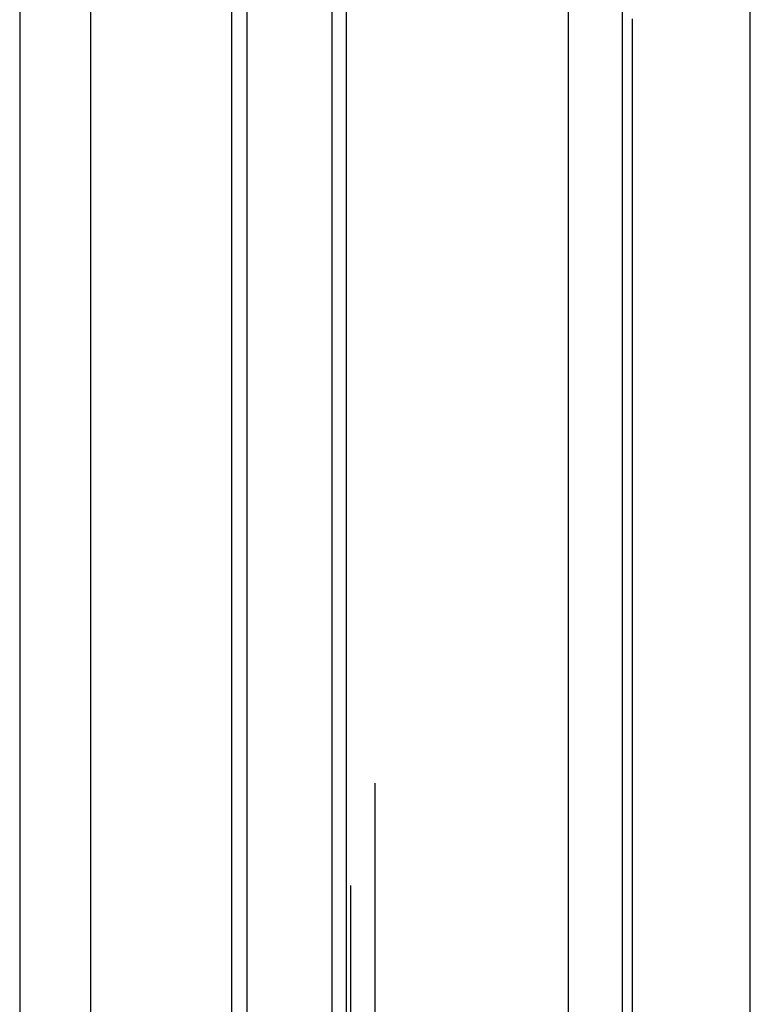
# Model space of a CAD drawing. Extents: x -58 to 285, y -226 to 1000.
# Drawn here: x 266 to 282, y 631 to 652 of the extents above; entities that cross this region are included whole.
import ezdxf

# ---------------------------------------------------------------- set-up
doc = ezdxf.new("R2010")
doc.units = 0
doc.header["$LTSCALE"] = 10
doc.linetypes.add('VERDECKT', pattern=[9.525, 6.35, -3.175])
doc.layers.get('0').update_dxf_attribs({"linetype": 'CONTINUOUS'})
doc.layers.add('STEMPEL', color=3, linetype='CONTINUOUS')

# ---------------------------------------------------------------- blocks, each defined once
blk = doc.blocks.new('A$C58483C4F')
at = {"color": 3, "linetype": 'CONTINUOUS', "extrusion": (-2e-16, 1, -2e-16)}
for p, q in [((53.951, 563.977), (53.951, 675.722)), ((64.951, 563.977), (64.951, 675.722))]:
    blk.add_line(p, q, dxfattribs=at)
at = {"color": 1, "linetype": 'VERDECKT', "extrusion": (-2e-16, 1, -2e-16)}
for p, q in [((54.951, 563.977), (54.951, 675.722)), ((63.951, 563.977), (63.951, 675.722)), ((56.072, 674.5), (56.072, 565.5)), ((62.236, 673.998), (62.236, 619.998)), ((57.951, 566.184), (57.951, 673.816)), ((61.087, 673.034), (61.087, 619.998)), ((62.451, 569.498), (62.451, 670.498)), ((56.478, 569.825), (56.478, 670.175)), ((56.377, 669.517), (56.377, 570.483)), ((54.268, 669.438), (54.268, 570.562)), ((56.99, 572), (56.99, 668)), ((49.451, 665.498), (49.451, 619.998)), ((50.951, 665.498), (50.951, 619.998))]:
    blk.add_line(p, q, dxfattribs=at)
at = {"color": 1}
blk.add_polyline3d([(62.449, 630.661, 0), (62.449, 630.863, 0), (62.449, 631.064, 0), (62.449, 631.266, 0), (62.449, 631.467, 0), (62.449, 631.668, 0), (62.449, 631.869, 0), (62.449, 632.069, 0), (62.449, 632.27, 0), (62.449, 632.47, 0), (62.449, 632.67, 0), (62.449, 632.87, 0), (62.449, 633.069, 0), (62.449, 633.269, 0), (62.449, 633.468, 0), (62.449, 633.667, 0), (62.449, 633.865, 0), (62.449, 634.064, 0), (62.449, 634.262, 0), (62.449, 634.46, 0), (62.449, 634.658, 0), (62.449, 634.856, 0), (62.449, 635.053, 0), (62.449, 635.251, 0), (62.449, 635.448, 0), (62.449, 635.644, 0), (62.449, 635.841, 0), (62.449, 636.037, 0), (62.449, 636.233, 0), (62.449, 636.429, 0), (62.449, 636.625, 0), (62.449, 636.82, 0), (62.449, 637.015, 0), (62.449, 637.21, 0), (62.449, 637.404, 0), (62.449, 637.598, 0), (62.449, 637.792, 0), (62.449, 637.986, 0), (62.449, 638.18, 0), (62.449, 638.373, 0), (62.449, 638.566, 0), (62.449, 638.758, 0), (62.449, 638.951, 0), (62.449, 639.143, 0), (62.449, 639.334, 0), (62.449, 639.525, 0), (62.449, 639.716, 0), (62.449, 639.906, 0), (62.449, 640.097, 0), (62.449, 640.286, 0), (62.449, 640.476, 0), (62.449, 640.664, 0), (62.449, 640.853, 0), (62.449, 641.041, 0), (62.449, 641.229, 0), (62.449, 641.416, 0), (62.449, 641.604, 0), (62.449, 641.79, 0), (62.449, 641.976, 0), (62.449, 642.162, 0), (62.449, 642.348, 0), (62.449, 642.533, 0), (62.449, 642.718, 0), (62.449, 642.902, 0), (62.449, 643.086, 0), (62.449, 643.269, 0), (62.449, 643.452, 0), (62.449, 643.635, 0), (62.449, 643.817, 0), (62.449, 643.999, 0), (62.449, 644.18, 0), (62.449, 644.361, 0), (62.449, 644.542, 0), (62.449, 644.722, 0), (62.449, 644.902, 0), (62.449, 645.081, 0), (62.449, 645.26, 0), (62.449, 645.438, 0), (62.449, 645.616, 0), (62.449, 645.794, 0), (62.449, 645.971, 0), (62.449, 646.148, 0), (62.449, 646.324, 0), (62.449, 646.5, 0), (62.449, 646.675, 0), (62.449, 646.85, 0), (62.449, 647.024, 0), (62.449, 647.198, 0), (62.449, 647.372, 0), (62.449, 647.545, 0), (62.449, 647.718, 0), (62.449, 647.89, 0), (62.449, 648.061, 0), (62.449, 648.233, 0), (62.449, 648.403, 0), (62.449, 648.574, 0), (62.449, 648.744, 0), (62.449, 648.913, 0), (62.449, 649.082, 0), (62.449, 649.25, 0), (62.449, 649.418, 0), (62.449, 649.585, 0), (62.449, 649.752, 0), (62.449, 649.919, 0), (62.449, 650.085, 0), (62.449, 650.25, 0), (62.449, 650.415, 0), (62.449, 650.579, 0), (62.449, 650.743, 0), (62.449, 650.907, 0), (62.449, 651.07, 0), (62.449, 651.232, 0), (62.449, 651.394, 0), (62.449, 651.556, 0), (62.449, 651.716, 0)], dxfattribs=at)

msp = doc.modelspace()

# ---------------------------------------------------------------- block references
at = {"layer": 'STEMPEL'}
msp.add_blockref('A$C58483C4F', (217, 0), dxfattribs=at)

doc.saveas('drawing.dxf')
